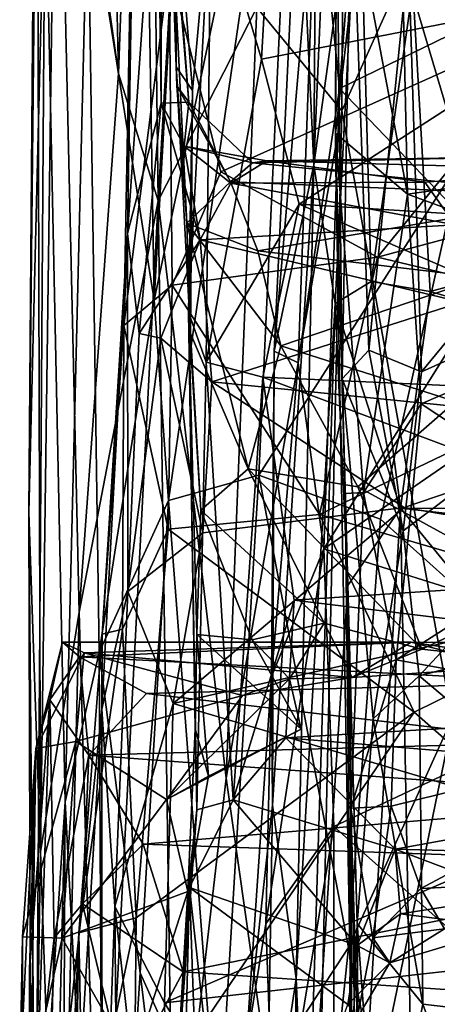
# Model space of a CAD drawing. Extents: x -0.69 to 2.98, y -15.09 to -7.13.
# Drawn here: x -0.69 to -0.4, y -12.09 to -11.4 of the extents above; entities that cross this region are included whole.
import ezdxf

# ---------------------------------------------------------------- set-up
doc = ezdxf.new("R2010")
doc.units = 0
doc.header["$MEASUREMENT"] = 0
doc.layers.add('1', color=7, linetype='CONTINUOUS')

msp = doc.modelspace()

# ---------------------------------------------------------------- linework, layer by layer
at = {"layer": '1'}
for points in [[(-0.59605, -11.597448, -1.325755), (-0.641947, -11.305035, -1.445719), (-0.607936, -10.8701, -1.364312)], [(-0.607936, -10.8701, -1.364312), (-0.565449, -11.049964, -1.272669), (-0.59605, -11.597448, -1.325755)], [(-0.633533, -10.880001, -1.958164), (-0.663537, -11.1385, -1.85598), (-0.620845, -11.440131, -1.993826)], [(-0.633533, -10.880001, -1.958164), (-0.620845, -11.440131, -1.993826), (-0.601015, -10.901595, -2.029005)], [(-0.593069, -11.528446, -2.047522), (-0.601015, -10.901595, -2.029005), (-0.620845, -11.440131, -1.993826)], [(-0.593069, -11.528446, -2.047522), (-0.55926, -10.945446, -2.093648), (-0.601015, -10.901595, -2.029005)], [(-0.55926, -10.945446, -2.093648), (-0.593069, -11.528446, -2.047522), (-0.524719, -11.394375, -2.138479)], [(-0.49576, -11.27762, -8.268794), (-0.48509, -11.503532, -8.399426), (-0.481416, -10.971399, -8.442175)], [(-0.481416, -10.971399, -8.442175), (-0.48509, -11.503532, -8.399426), (-0.464841, -11.032726, -8.664069)], [(-0.48509, -11.503532, -8.399426), (-0.453668, -11.278631, -8.708138), (-0.464841, -11.032726, -8.664069)], [(-0.59605, -11.597448, -1.325755), (-0.565449, -11.049964, -1.272669), (-0.495386, -11.119055, -1.167767)], [(-0.465672, -11.465966, -2.19888), (-0.462885, -11.04636, -2.199312), (-0.524719, -11.394375, -2.138479)], [(-0.465672, -11.465966, -2.19888), (-0.38466, -11.286344, -2.251357), (-0.462885, -11.04636, -2.199312)], [(-0.495386, -11.119055, -1.167767), (-0.586066, -11.736489, -1.296672), (-0.59605, -11.597448, -1.325755)], [(-0.523308, -11.718821, -1.199543), (-0.586066, -11.736489, -1.296672), (-0.495386, -11.119055, -1.167767)], [(-0.586016, -11.119163, -4.540404), (-0.585393, -11.298994, -4.566084), (-0.580667, -11.435446, -4.924478)], [(-0.580667, -11.435446, -4.924478), (-0.581251, -11.300993, -4.947262), (-0.586016, -11.119163, -4.540404)], [(-0.382406, -11.499096, -1.056083), (-0.523308, -11.718821, -1.199543), (-0.495386, -11.119055, -1.167767)], [(-0.495386, -11.119055, -1.167767), (-0.369616, -11.262815, -1.039726), (-0.382406, -11.499096, -1.056083)], [(-0.674993, -11.980251, -1.809015), (-0.663537, -11.1385, -1.85598), (-0.677344, -11.185976, -1.752958)], [(-0.674993, -11.980251, -1.809015), (-0.647963, -11.813925, -1.925855), (-0.663537, -11.1385, -1.85598)], [(-0.620845, -11.440131, -1.993826), (-0.663537, -11.1385, -1.85598), (-0.647963, -11.813925, -1.925855)], [(-0.610116, -11.244158, -3.614752), (-0.61456, -11.551229, -3.661717), (-0.608271, -11.16818, -3.841244)], [(-0.608271, -11.16818, -3.841244), (-0.61456, -11.551229, -3.661717), (-0.593916, -11.258741, -4.205353)], [(-0.677344, -11.185976, -1.752958), (-0.678836, -11.210087, -1.660629), (-0.682981, -11.74489, -1.701599)], [(-0.682981, -11.74489, -1.701599), (-0.674993, -11.980251, -1.809015), (-0.677344, -11.185976, -1.752958)], [(-0.075449, -11.206277, -6.694198), (0.244508, -11.428813, -6.502021), (-0.423723, -11.357115, -6.587492)], [(-0.678836, -11.210087, -1.660629), (-0.671648, -11.285496, -1.576478), (-0.682981, -11.74489, -1.701599)], [(-0.590555, -11.212091, -4.392272), (-0.593916, -11.258741, -4.205353), (-0.591043, -11.460667, -4.127426)], [(-0.571886, -11.460094, -4.370199), (-0.590555, -11.212091, -4.392272), (-0.591043, -11.460667, -4.127426)], [(-0.585393, -11.298994, -4.566084), (-0.590555, -11.212091, -4.392272), (-0.571886, -11.460094, -4.370199)], [(-0.449098, -11.219099, -8.235495), (-0.467131, -11.450603, -8.080149), (-0.483148, -11.291762, -8.210577)], [(-0.449098, -11.219099, -8.235495), (-0.215548, -11.328169, -8.148881), (-0.467131, -11.450603, -8.080149)], [(-0.610116, -11.244158, -3.614752), (-0.617045, -11.615144, -3.242465), (-0.61456, -11.551229, -3.661717)], [(-0.617045, -11.615144, -3.242465), (-0.610116, -11.244158, -3.614752), (-0.585505, -11.365679, -3.399132)], [(-0.591043, -11.460667, -4.127426), (-0.593916, -11.258741, -4.205353), (-0.61456, -11.551229, -3.661717)], [(-0.46925, -11.311948, -6.686654), (-0.470048, -11.492673, -6.820181), (-0.469388, -11.275747, -7.0293)], [(-0.469388, -11.275747, -7.0293), (-0.470048, -11.492673, -6.820181), (-0.465321, -11.651939, -6.867578)], [(-0.469388, -11.275747, -7.0293), (-0.465321, -11.651939, -6.867578), (-0.458894, -11.290031, -7.192495)], [(-0.51267, -11.632797, -8.031178), (-0.48509, -11.503532, -8.399426), (-0.49576, -11.27762, -8.268794)], [(-0.51267, -11.632797, -8.031178), (-0.49576, -11.27762, -8.268794), (-0.483148, -11.291762, -8.210577)], [(-0.48509, -11.503532, -8.399426), (-0.470122, -11.599876, -8.4739), (-0.453668, -11.278631, -8.708138)], [(-0.445127, -11.5845, -8.532269), (-0.453668, -11.278631, -8.708138), (-0.470122, -11.599876, -8.4739)], [(-0.453668, -11.278631, -8.708138), (-0.445127, -11.5845, -8.532269), (-0.416244, -11.380373, -8.692619)], [(-0.678458, -12.259903, -1.618947), (-0.682981, -11.74489, -1.701599), (-0.671648, -11.285496, -1.576478)], [(-0.671648, -11.285496, -1.576478), (-0.657797, -11.945747, -1.481635), (-0.678458, -12.259903, -1.618947)], [(-0.657797, -11.945747, -1.481635), (-0.671648, -11.285496, -1.576478), (-0.641947, -11.305035, -1.445719)], [(-0.513289, -11.286444, -5.023995), (-0.556481, -11.312718, -5.038219), (-0.521334, -11.430238, -5.187139)], [(-0.260425, -11.379307, -5.146779), (-0.513289, -11.286444, -5.023995), (-0.521334, -11.430238, -5.187139)], [(-0.465672, -11.465966, -2.19888), (-0.388594, -11.889452, -2.246251), (-0.38466, -11.286344, -2.251357)], [(-0.496002, -11.640894, -7.96689), (-0.51267, -11.632797, -8.031178), (-0.483148, -11.291762, -8.210577)], [(-0.496002, -11.640894, -7.96689), (-0.483148, -11.291762, -8.210577), (-0.467131, -11.450603, -8.080149)], [(-0.446836, -11.632153, -6.933364), (-0.458894, -11.290031, -7.192495), (-0.465321, -11.651939, -6.867578)], [(-0.458894, -11.290031, -7.192495), (-0.446836, -11.632153, -6.933364), (-0.419283, -11.358772, -7.176569)], [(-0.585393, -11.298994, -4.566084), (-0.573305, -11.543955, -4.642182), (-0.580667, -11.435446, -4.924478)], [(-0.580295, -11.448742, -4.470529), (-0.573305, -11.543955, -4.642182), (-0.585393, -11.298994, -4.566084)], [(-0.585393, -11.298994, -4.566084), (-0.571886, -11.460094, -4.370199), (-0.580295, -11.448742, -4.470529)], [(-0.569346, -11.45191, -5.138676), (-0.581251, -11.300993, -4.947262), (-0.580667, -11.435446, -4.924478)], [(-0.556481, -11.312718, -5.038219), (-0.581251, -11.300993, -4.947262), (-0.569346, -11.45191, -5.138676)], [(-0.641947, -11.305035, -1.445719), (-0.634273, -11.841959, -1.404241), (-0.657797, -11.945747, -1.481635)], [(-0.59605, -11.597448, -1.325755), (-0.634273, -11.841959, -1.404241), (-0.641947, -11.305035, -1.445719)], [(-0.559802, -11.640577, -5.336009), (-0.556481, -11.312718, -5.038219), (-0.572071, -11.605826, -5.274744)], [(-0.556481, -11.312718, -5.038219), (-0.569346, -11.45191, -5.138676), (-0.572071, -11.605826, -5.274744)], [(-0.521334, -11.430238, -5.187139), (-0.556481, -11.312718, -5.038219), (-0.559802, -11.640577, -5.336009)], [(-0.46925, -11.311948, -6.686654), (-0.469998, -11.481534, -6.543906), (-0.470048, -11.492673, -6.820181)], [(-0.453899, -11.343224, -6.616905), (-0.469998, -11.481534, -6.543906), (-0.46925, -11.311948, -6.686654)], [(-0.467131, -11.450603, -8.080149), (-0.215548, -11.328169, -8.148881), (-0.352479, -11.570152, -7.995694)], [(-0.469998, -11.481534, -6.543906), (-0.453899, -11.343224, -6.616905), (-0.420025, -11.523882, -6.443677)], [(-0.453899, -11.343224, -6.616905), (-0.423723, -11.357115, -6.587492), (-0.420025, -11.523882, -6.443677)], [(0.244508, -11.428813, -6.502021), (-0.420025, -11.523882, -6.443677), (-0.423723, -11.357115, -6.587492)], [(-0.419283, -11.358772, -7.176569), (-0.446836, -11.632153, -6.933364), (-0.410135, -11.647225, -6.943295)], [(-0.208389, -11.402687, -7.141644), (-0.419283, -11.358772, -7.176569), (-0.410135, -11.647225, -6.943295)], [(-0.617045, -11.615144, -3.242465), (-0.585505, -11.365679, -3.399132), (-0.583528, -11.587116, -3.211375)], [(-0.301768, -11.397005, -3.335175), (-0.54957, -11.508446, -3.255876), (-0.585505, -11.365679, -3.399132)], [(-0.583528, -11.587116, -3.211375), (-0.585505, -11.365679, -3.399132), (-0.54957, -11.508446, -3.255876)], [(-0.521334, -11.430238, -5.187139), (-0.495146, -11.530882, -5.280611), (-0.260425, -11.379307, -5.146779)], [(-0.495146, -11.530882, -5.280611), (-0.098696, -11.555704, -5.295445), (-0.260425, -11.379307, -5.146779)], [(-0.416244, -11.380373, -8.692619), (-0.445127, -11.5845, -8.532269), (-0.404083, -11.591434, -8.547432)], [(0.014179, -11.478625, -8.631329), (-0.109373, -11.383307, -8.692771), (-0.416244, -11.380373, -8.692619)], [(0.014179, -11.478625, -8.631329), (-0.416244, -11.380373, -8.692619), (-0.404083, -11.591434, -8.547432)], [(-0.524719, -11.394375, -2.138479), (-0.593069, -11.528446, -2.047522), (-0.545963, -11.929302, -2.113943)], [(-0.54957, -11.508446, -3.255876), (-0.301768, -11.397005, -3.335175), (-0.440808, -11.567609, -3.205609)], [(-0.545963, -11.929302, -2.113943), (-0.465672, -11.465966, -2.19888), (-0.524719, -11.394375, -2.138479)], [(-0.440808, -11.567609, -3.205609), (-0.301768, -11.397005, -3.335175), (-0.241654, -11.514231, -3.241042)], [(-0.075857, -11.497002, -7.068797), (-0.208389, -11.402687, -7.141644), (-0.410135, -11.647225, -6.943295)], [(-0.495146, -11.530882, -5.280611), (-0.521334, -11.430238, -5.187139), (-0.559802, -11.640577, -5.336009)], [(-0.232056, -11.592691, -6.371389), (-0.420025, -11.523882, -6.443677), (0.244508, -11.428813, -6.502021)], [(-0.569346, -11.45191, -5.138676), (-0.580667, -11.435446, -4.924478), (-0.570632, -11.620578, -4.766896)], [(-0.570632, -11.620578, -4.766896), (-0.580667, -11.435446, -4.924478), (-0.573305, -11.543955, -4.642182)], [(-0.620845, -11.440131, -1.993826), (-0.647963, -11.813925, -1.925855), (-0.593069, -11.528446, -2.047522)], [(-0.580295, -11.448742, -4.470529), (-0.571886, -11.460094, -4.370199), (-0.542864, -11.515409, -4.471901)], [(-0.573305, -11.543955, -4.642182), (-0.580295, -11.448742, -4.470529), (-0.542864, -11.515409, -4.471901)], [(-0.569346, -11.45191, -5.138676), (-0.570632, -11.620578, -4.766896), (-0.572071, -11.605826, -5.274744)], [(-0.478023, -11.770054, -7.858914), (-0.496002, -11.640894, -7.96689), (-0.467131, -11.450603, -8.080149)], [(-0.478023, -11.770054, -7.858914), (-0.467131, -11.450603, -8.080149), (-0.352479, -11.570152, -7.995694)], [(-0.571886, -11.460094, -4.370199), (-0.591043, -11.460667, -4.127426), (-0.575163, -11.490597, -4.142056)], [(-0.571886, -11.460094, -4.370199), (-0.575163, -11.490597, -4.142056), (-0.52762, -11.502144, -4.384855)], [(-0.542864, -11.515409, -4.471901), (-0.571886, -11.460094, -4.370199), (-0.52762, -11.502144, -4.384855)], [(-0.606396, -11.620636, -3.761132), (-0.591043, -11.460667, -4.127426), (-0.61456, -11.551229, -3.661717)], [(-0.563938, -11.555459, -3.983357), (-0.591043, -11.460667, -4.127426), (-0.606396, -11.620636, -3.761132)], [(-0.575163, -11.490597, -4.142056), (-0.591043, -11.460667, -4.127426), (-0.563938, -11.555459, -3.983357)], [(-0.485351, -12.356859, -2.176884), (-0.465672, -11.465966, -2.19888), (-0.545963, -11.929302, -2.113943)], [(-0.485351, -12.356859, -2.176884), (-0.388594, -11.889452, -2.246251), (-0.465672, -11.465966, -2.19888)], [(-0.227546, -11.848777, -7.793281), (-0.478023, -11.770054, -7.858914), (-0.039483, -11.468335, -8.048779)], [(-0.039483, -11.468335, -8.048779), (-0.478023, -11.770054, -7.858914), (-0.352479, -11.570152, -7.995694)], [(-0.404083, -11.591434, -8.547432), (0.118984, -11.743351, -8.438212), (0.014179, -11.478625, -8.631329)], [(-0.470048, -11.492673, -6.820181), (-0.469998, -11.481534, -6.543906), (-0.463345, -11.731679, -6.351577)], [(-0.469998, -11.481534, -6.543906), (-0.450492, -11.73103, -6.278069), (-0.463345, -11.731679, -6.351577)], [(-0.420025, -11.523882, -6.443677), (-0.450492, -11.73103, -6.278069), (-0.469998, -11.481534, -6.543906)], [(-0.542649, -11.516159, -4.086811), (-0.575163, -11.490597, -4.142056), (-0.563938, -11.555459, -3.983357)], [(-0.575163, -11.490597, -4.142056), (-0.51765, -11.500682, -4.269539), (-0.52762, -11.502144, -4.384855)], [(-0.542649, -11.516159, -4.086811), (-0.51765, -11.500682, -4.269539), (-0.575163, -11.490597, -4.142056)], [(-0.458671, -12.126368, -6.189601), (-0.470048, -11.492673, -6.820181), (-0.463345, -11.731679, -6.351577)], [(-0.458671, -12.126368, -6.189601), (-0.454926, -12.03014, -6.502554), (-0.470048, -11.492673, -6.820181)], [(-0.454926, -12.03014, -6.502554), (-0.465321, -11.651939, -6.867578), (-0.470048, -11.492673, -6.820181)], [(-0.407991, -11.51556, -4.132074), (-0.51765, -11.500682, -4.269539), (-0.542649, -11.516159, -4.086811)], [(-0.353566, -11.498192, -4.321126), (-0.297733, -11.525307, -4.485134), (-0.52762, -11.502144, -4.384855)], [(-0.353566, -11.498192, -4.321126), (-0.52762, -11.502144, -4.384855), (-0.51765, -11.500682, -4.269539)], [(-0.382406, -11.499096, -1.056083), (-0.438693, -11.749529, -1.098908), (-0.523308, -11.718821, -1.199543)], [(-0.353566, -11.498192, -4.321126), (-0.51765, -11.500682, -4.269539), (-0.291253, -11.506976, -4.164485)], [(-0.407991, -11.51556, -4.132074), (-0.291253, -11.506976, -4.164485), (-0.51765, -11.500682, -4.269539)], [(-0.438693, -11.749529, -1.098908), (-0.382406, -11.499096, -1.056083), (-0.358687, -11.821098, -1.0365)], [(-0.411882, -11.858192, -6.754014), (-0.075857, -11.497002, -7.068797), (-0.423038, -11.757547, -6.844769)], [(-0.423038, -11.757547, -6.844769), (-0.075857, -11.497002, -7.068797), (-0.410135, -11.647225, -6.943295)], [(-0.075857, -11.497002, -7.068797), (-0.411882, -11.858192, -6.754014), (-0.072804, -11.770714, -6.837733)], [(-0.542864, -11.515409, -4.471901), (-0.52762, -11.502144, -4.384855), (-0.297733, -11.525307, -4.485134)], [(-0.513722, -11.947957, -7.958127), (-0.48509, -11.503532, -8.399426), (-0.51267, -11.632797, -8.031178)], [(-0.497218, -12.068365, -8.108012), (-0.48509, -11.503532, -8.399426), (-0.513722, -11.947957, -7.958127)], [(-0.497218, -12.068365, -8.108012), (-0.470122, -11.599876, -8.4739), (-0.48509, -11.503532, -8.399426)], [(-0.407991, -11.51556, -4.132074), (-0.386805, -11.545183, -3.998953), (-0.291253, -11.506976, -4.164485)], [(-0.583528, -11.587116, -3.211375), (-0.54957, -11.508446, -3.255876), (-0.440808, -11.567609, -3.205609)], [(-0.218887, -11.62047, -3.166315), (-0.440808, -11.567609, -3.205609), (-0.241654, -11.514231, -3.241042)], [(-0.573305, -11.543955, -4.642182), (-0.542864, -11.515409, -4.471901), (-0.524025, -11.563122, -4.590417)], [(-0.542649, -11.516159, -4.086811), (-0.563938, -11.555459, -3.983357), (-0.386805, -11.545183, -3.998953)], [(-0.524025, -11.563122, -4.590417), (-0.542864, -11.515409, -4.471901), (-0.297733, -11.525307, -4.485134)], [(-0.542649, -11.516159, -4.086811), (-0.386805, -11.545183, -3.998953), (-0.407991, -11.51556, -4.132074)], [(-0.593069, -11.528446, -2.047522), (-0.647963, -11.813925, -1.925855), (-0.633979, -12.309544, -1.963727)], [(-0.633979, -12.309544, -1.963727), (-0.582465, -12.24629, -2.065479), (-0.593069, -11.528446, -2.047522)], [(-0.582465, -12.24629, -2.065479), (-0.545963, -11.929302, -2.113943), (-0.593069, -11.528446, -2.047522)], [(-0.368066, -11.581697, -4.596005), (-0.524025, -11.563122, -4.590417), (-0.297733, -11.525307, -4.485134)], [(-0.450492, -11.73103, -6.278069), (-0.420025, -11.523882, -6.443677), (-0.410377, -11.669316, -6.30921)], [(-0.420025, -11.523882, -6.443677), (-0.232056, -11.592691, -6.371389), (-0.410377, -11.669316, -6.30921)], [(-0.520532, -11.650801, -5.365651), (-0.495146, -11.530882, -5.280611), (-0.559802, -11.640577, -5.336009)], [(-0.182952, -11.666178, -5.376547), (-0.495146, -11.530882, -5.280611), (-0.520532, -11.650801, -5.365651)], [(-0.495146, -11.530882, -5.280611), (-0.182952, -11.666178, -5.376547), (-0.098696, -11.555704, -5.295445)], [(-0.573305, -11.543955, -4.642182), (-0.50787, -11.629055, -4.675914), (-0.530541, -11.714626, -4.77444)], [(-0.570632, -11.620578, -4.766896), (-0.573305, -11.543955, -4.642182), (-0.530541, -11.714626, -4.77444)], [(-0.573305, -11.543955, -4.642182), (-0.524025, -11.563122, -4.590417), (-0.50787, -11.629055, -4.675914)], [(-0.386805, -11.545183, -3.998953), (-0.563938, -11.555459, -3.983357), (-0.382495, -11.598847, -3.898623)], [(-0.61456, -11.551229, -3.661717), (-0.632366, -11.88128, -3.376983), (-0.614224, -11.799618, -3.619324)], [(-0.61456, -11.551229, -3.661717), (-0.632204, -11.829172, -3.160423), (-0.632366, -11.88128, -3.376983)], [(-0.617045, -11.615144, -3.242465), (-0.632204, -11.829172, -3.160423), (-0.61456, -11.551229, -3.661717)], [(-0.61456, -11.551229, -3.661717), (-0.614224, -11.799618, -3.619324), (-0.606396, -11.620636, -3.761132)], [(-0.563938, -11.555459, -3.983357), (-0.606396, -11.620636, -3.761132), (-0.591332, -11.623919, -3.816962)], [(-0.55578, -11.654116, -3.800782), (-0.563938, -11.555459, -3.983357), (-0.591332, -11.623919, -3.816962)], [(-0.382495, -11.598847, -3.898623), (-0.563938, -11.555459, -3.983357), (-0.55578, -11.654116, -3.800782)], [(-0.583528, -11.587116, -3.211375), (-0.440808, -11.567609, -3.205609), (-0.480991, -11.746117, -3.103603)], [(-0.368066, -11.581697, -4.596005), (-0.50787, -11.629055, -4.675914), (-0.524025, -11.563122, -4.590417)], [(-0.480991, -11.746117, -3.103603), (-0.440808, -11.567609, -3.205609), (-0.218887, -11.62047, -3.166315)], [(-0.50787, -11.629055, -4.675914), (-0.368066, -11.581697, -4.596005), (-0.386672, -11.667862, -4.681069)], [(-0.583528, -11.587116, -3.211375), (-0.586174, -11.756501, -3.120265), (-0.617045, -11.615144, -3.242465)], [(-0.480991, -11.746117, -3.103603), (-0.586174, -11.756501, -3.120265), (-0.583528, -11.587116, -3.211375)], [(-0.470122, -11.599876, -8.4739), (-0.424803, -11.741711, -8.43811), (-0.445127, -11.5845, -8.532269)], [(-0.424803, -11.741711, -8.43811), (-0.404083, -11.591434, -8.547432), (-0.445127, -11.5845, -8.532269)], [(-0.424803, -11.741711, -8.43811), (0.118984, -11.743351, -8.438212), (-0.404083, -11.591434, -8.547432)], [(-0.232056, -11.592691, -6.371389), (-0.281796, -11.754089, -6.212664), (-0.410377, -11.669316, -6.30921)], [(-0.59605, -11.597448, -1.325755), (-0.586066, -11.736489, -1.296672), (-0.634273, -11.841959, -1.404241)], [(-0.254876, -11.684511, -3.779065), (-0.382495, -11.598847, -3.898623), (-0.55578, -11.654116, -3.800782)], [(-0.470122, -11.599876, -8.4739), (-0.497218, -12.068365, -8.108012), (-0.490141, -12.236657, -8.051777)], [(-0.490141, -12.236657, -8.051777), (-0.461371, -11.795446, -8.371893), (-0.470122, -11.599876, -8.4739)], [(-0.424803, -11.741711, -8.43811), (-0.470122, -11.599876, -8.4739), (-0.461371, -11.795446, -8.371893)], [(-0.572071, -11.605826, -5.274744), (-0.566282, -11.951077, -5.458208), (-0.559802, -11.640577, -5.336009)], [(-0.572071, -11.605826, -5.274744), (-0.563445, -11.743093, -4.854856), (-0.566401, -11.829594, -4.951275)], [(-0.567413, -11.895011, -5.017442), (-0.572071, -11.605826, -5.274744), (-0.566401, -11.829594, -4.951275)], [(-0.572071, -11.605826, -5.274744), (-0.567413, -11.895011, -5.017442), (-0.566282, -11.951077, -5.458208)], [(-0.572071, -11.605826, -5.274744), (-0.570632, -11.620578, -4.766896), (-0.563445, -11.743093, -4.854856)], [(-0.617986, -11.825771, -3.115439), (-0.632204, -11.829172, -3.160423), (-0.617045, -11.615144, -3.242465)], [(-0.617045, -11.615144, -3.242465), (-0.586174, -11.756501, -3.120265), (-0.617986, -11.825771, -3.115439)], [(-0.591332, -11.623919, -3.816962), (-0.606396, -11.620636, -3.761132), (-0.614224, -11.799618, -3.619324)], [(-0.591332, -11.623919, -3.816962), (-0.614224, -11.799618, -3.619324), (-0.562237, -11.758875, -3.692044)], [(-0.591332, -11.623919, -3.816962), (-0.562237, -11.758875, -3.692044), (-0.55578, -11.654116, -3.800782)], [(-0.530541, -11.714626, -4.77444), (-0.563445, -11.743093, -4.854856), (-0.570632, -11.620578, -4.766896)], [(-0.218887, -11.62047, -3.166315), (-0.264725, -11.809338, -3.070151), (-0.480991, -11.746117, -3.103603)], [(-0.530541, -11.714626, -4.77444), (-0.50787, -11.629055, -4.675914), (-0.454455, -11.727057, -4.731412)], [(-0.386672, -11.667862, -4.681069), (-0.454455, -11.727057, -4.731412), (-0.50787, -11.629055, -4.675914)], [(-0.51267, -11.632797, -8.031178), (-0.496002, -11.640894, -7.96689), (-0.514538, -11.858688, -7.848729)], [(-0.514538, -11.858688, -7.848729), (-0.513722, -11.947957, -7.958127), (-0.51267, -11.632797, -8.031178)], [(-0.465321, -11.651939, -6.867578), (-0.423038, -11.757547, -6.844769), (-0.446836, -11.632153, -6.933364)], [(-0.410135, -11.647225, -6.943295), (-0.446836, -11.632153, -6.933364), (-0.423038, -11.757547, -6.844769)], [(-0.559802, -11.640577, -5.336009), (-0.566282, -11.951077, -5.458208), (-0.541128, -11.944307, -5.496587)], [(-0.541128, -11.944307, -5.496587), (-0.520532, -11.650801, -5.365651), (-0.559802, -11.640577, -5.336009)], [(-0.478023, -11.770054, -7.858914), (-0.514538, -11.858688, -7.848729), (-0.496002, -11.640894, -7.96689)], [(-0.498787, -11.805668, -5.446829), (-0.520532, -11.650801, -5.365651), (-0.541128, -11.944307, -5.496587)], [(-0.182952, -11.666178, -5.376547), (-0.520532, -11.650801, -5.365651), (-0.165843, -11.783794, -5.43799)], [(-0.498787, -11.805668, -5.446829), (-0.165843, -11.783794, -5.43799), (-0.520532, -11.650801, -5.365651)], [(-0.562237, -11.758875, -3.692044), (-0.422339, -11.74128, -3.704973), (-0.55578, -11.654116, -3.800782)], [(-0.422339, -11.74128, -3.704973), (-0.254876, -11.684511, -3.779065), (-0.55578, -11.654116, -3.800782)], [(-0.454926, -12.03014, -6.502554), (-0.44369, -11.888065, -6.697804), (-0.465321, -11.651939, -6.867578)], [(-0.44369, -11.888065, -6.697804), (-0.423038, -11.757547, -6.844769), (-0.465321, -11.651939, -6.867578)], [(-0.386672, -11.667862, -4.681069), (-0.323217, -11.798998, -4.732048), (-0.454455, -11.727057, -4.731412)], [(-0.410377, -11.669316, -6.30921), (-0.427807, -11.847082, -6.117237), (-0.450492, -11.73103, -6.278069)], [(-0.427807, -11.847082, -6.117237), (-0.410377, -11.669316, -6.30921), (-0.281796, -11.754089, -6.212664)], [(-0.254876, -11.684511, -3.779065), (-0.422339, -11.74128, -3.704973), (-0.16783, -11.784809, -3.666975)], [(-0.551432, -12.185093, -1.243586), (-0.586066, -11.736489, -1.296672), (-0.523308, -11.718821, -1.199543)], [(-0.477776, -11.821649, -4.790823), (-0.563445, -11.743093, -4.854856), (-0.530541, -11.714626, -4.77444)], [(-0.461033, -12.046709, -1.126543), (-0.551432, -12.185093, -1.243586), (-0.523308, -11.718821, -1.199543)], [(-0.410051, -11.839746, -4.756609), (-0.477776, -11.821649, -4.790823), (-0.530541, -11.714626, -4.77444)], [(-0.454455, -11.727057, -4.731412), (-0.410051, -11.839746, -4.756609), (-0.530541, -11.714626, -4.77444)], [(-0.438693, -11.749529, -1.098908), (-0.461033, -12.046709, -1.126543), (-0.523308, -11.718821, -1.199543)], [(-0.450492, -11.73103, -6.278069), (-0.459201, -11.950102, -6.052594), (-0.463345, -11.731679, -6.351577)], [(-0.463345, -11.731679, -6.351577), (-0.459201, -11.950102, -6.052594), (-0.458671, -12.126368, -6.189601)], [(-0.427807, -11.847082, -6.117237), (-0.459201, -11.950102, -6.052594), (-0.450492, -11.73103, -6.278069)], [(-0.454455, -11.727057, -4.731412), (-0.323217, -11.798998, -4.732048), (-0.410051, -11.839746, -4.756609)], [(-0.634273, -11.841959, -1.404241), (-0.586066, -11.736489, -1.296672), (-0.605743, -12.064382, -1.338988)], [(-0.586066, -11.736489, -1.296672), (-0.551432, -12.185093, -1.243586), (-0.605743, -12.064382, -1.338988)], [(-0.681102, -12.36471, -1.722503), (-0.674993, -11.980251, -1.809015), (-0.682981, -11.74489, -1.701599)], [(-0.678458, -12.259903, -1.618947), (-0.681102, -12.36471, -1.722503), (-0.682981, -11.74489, -1.701599)], [(-0.415207, -11.883301, -3.043582), (-0.586174, -11.756501, -3.120265), (-0.480991, -11.746117, -3.103603)], [(-0.582719, -11.87742, -3.608961), (-0.422339, -11.74128, -3.704973), (-0.562237, -11.758875, -3.692044)], [(-0.582719, -11.87742, -3.608961), (-0.16783, -11.784809, -3.666975), (-0.422339, -11.74128, -3.704973)], [(-0.527951, -11.833136, -4.844697), (-0.566401, -11.829594, -4.951275), (-0.563445, -11.743093, -4.854856)], [(-0.477776, -11.821649, -4.790823), (-0.527951, -11.833136, -4.844697), (-0.563445, -11.743093, -4.854856)], [(-0.264725, -11.809338, -3.070151), (-0.415207, -11.883301, -3.043582), (-0.480991, -11.746117, -3.103603)], [(-0.461371, -11.795446, -8.371893), (-0.45458, -12.232721, -8.094271), (-0.424803, -11.741711, -8.43811)], [(-0.424803, -11.741711, -8.43811), (-0.45458, -12.232721, -8.094271), (-0.418142, -12.097995, -8.195313)], [(-0.424803, -11.741711, -8.43811), (-0.119508, -12.114918, -8.175348), (0.342679, -11.828377, -8.372324)], [(0.118984, -11.743351, -8.438212), (-0.424803, -11.741711, -8.43811), (0.342679, -11.828377, -8.372324)], [(-0.119508, -12.114918, -8.175348), (-0.424803, -11.741711, -8.43811), (-0.418142, -12.097995, -8.195313)], [(-0.461033, -12.046709, -1.126543), (-0.438693, -11.749529, -1.098908), (-0.358687, -11.821098, -1.0365)], [(-0.192737, -11.889771, -6.040046), (-0.427807, -11.847082, -6.117237), (-0.281796, -11.754089, -6.212664)], [(-0.60857, -12.026106, -3.020646), (-0.617986, -11.825771, -3.115439), (-0.586174, -11.756501, -3.120265)], [(-0.562237, -11.758875, -3.692044), (-0.614224, -11.799618, -3.619324), (-0.582719, -11.87742, -3.608961)], [(-0.586174, -11.756501, -3.120265), (-0.415207, -11.883301, -3.043582), (-0.60857, -12.026106, -3.020646)], [(-0.423038, -11.757547, -6.844769), (-0.44369, -11.888065, -6.697804), (-0.411882, -11.858192, -6.754014)], [(-0.514538, -11.858688, -7.848729), (-0.478023, -11.770054, -7.858914), (-0.518344, -12.030326, -7.702425)], [(-0.478023, -11.770054, -7.858914), (-0.471153, -11.962675, -7.721627), (-0.518344, -12.030326, -7.702425)], [(-0.471153, -11.962675, -7.721627), (-0.478023, -11.770054, -7.858914), (-0.227546, -11.848777, -7.793281)], [(-0.411882, -11.858192, -6.754014), (-0.097912, -12.122154, -6.479187), (-0.072804, -11.770714, -6.837733)], [(-0.300005, -11.96081, -3.572614), (-0.16783, -11.784809, -3.666975), (-0.582719, -11.87742, -3.608961)], [(-0.165843, -11.783794, -5.43799), (-0.498787, -11.805668, -5.446829), (0.029495, -11.869726, -5.47261)], [(-0.632366, -11.88128, -3.376983), (-0.623263, -12.018189, -3.508098), (-0.614224, -11.799618, -3.619324)], [(-0.623263, -12.018189, -3.508098), (-0.582719, -11.87742, -3.608961), (-0.614224, -11.799618, -3.619324)], [(-0.490141, -12.236657, -8.051777), (-0.45458, -12.232721, -8.094271), (-0.461371, -11.795446, -8.371893)], [(-0.323217, -11.798998, -4.732048), (-0.316978, -11.849813, -4.725799), (-0.410051, -11.839746, -4.756609)], [(-0.498787, -11.805668, -5.446829), (-0.541128, -11.944307, -5.496587), (-0.504436, -11.901313, -5.48564)], [(-0.504436, -11.901313, -5.48564), (0.029495, -11.869726, -5.47261), (-0.498787, -11.805668, -5.446829)], [(-0.647963, -11.813925, -1.925855), (-0.674993, -11.980251, -1.809015), (-0.661655, -12.366873, -1.874674)], [(-0.661655, -12.366873, -1.874674), (-0.633979, -12.309544, -1.963727), (-0.647963, -11.813925, -1.925855)], [(-0.217914, -12.056169, -2.987093), (-0.415207, -11.883301, -3.043582), (-0.264725, -11.809338, -3.070151)], [(-0.527951, -11.833136, -4.844697), (-0.477776, -11.821649, -4.790823), (-0.501909, -11.860368, -4.830752)], [(-0.501909, -11.860368, -4.830752), (-0.477776, -11.821649, -4.790823), (-0.458436, -11.859313, -4.752215)], [(-0.458436, -11.859313, -4.752215), (-0.477776, -11.821649, -4.790823), (-0.410051, -11.839746, -4.756609)], [(-0.409303, -12.299165, -1.074549), (-0.461033, -12.046709, -1.126543), (-0.358687, -11.821098, -1.0365)], [(-0.358687, -11.821098, -1.0365), (-0.332328, -12.508153, -1.023368), (-0.409303, -12.299165, -1.074549)], [(-0.632204, -11.829172, -3.160423), (-0.617986, -11.825771, -3.115439), (-0.648233, -12.036491, -3.066138)], [(-0.60857, -12.026106, -3.020646), (-0.648233, -12.036491, -3.066138), (-0.617986, -11.825771, -3.115439)], [(-0.648233, -12.036491, -3.066138), (-0.632366, -11.88128, -3.376983), (-0.632204, -11.829172, -3.160423)], [(-0.659744, -11.834876, -4.540328), (-0.668482, -11.874935, -4.416707), (-0.678236, -11.90866, -4.70873)], [(-0.659744, -11.834876, -4.540328), (-0.678236, -11.90866, -4.70873), (-0.644616, -11.842257, -4.653028)], [(-0.647892, -11.845086, -4.415386), (-0.668482, -11.874935, -4.416707), (-0.659744, -11.834876, -4.540328)], [(-0.417454, -11.834932, -4.515462), (-0.659744, -11.834876, -4.540328), (-0.644616, -11.842257, -4.653028)], [(-0.659744, -11.834876, -4.540328), (-0.417454, -11.834932, -4.515462), (-0.647892, -11.845086, -4.415386)], [(-0.310562, -11.86279, -4.338017), (-0.647892, -11.845086, -4.415386), (-0.417454, -11.834932, -4.515462)], [(-0.458436, -11.859313, -4.752215), (-0.417454, -11.834932, -4.515462), (-0.644616, -11.842257, -4.653028)], [(-0.566401, -11.829594, -4.951275), (-0.558269, -11.927767, -4.94843), (-0.567413, -11.895011, -5.017442)], [(-0.527951, -11.833136, -4.844697), (-0.493716, -11.895261, -4.868395), (-0.566401, -11.829594, -4.951275)], [(-0.493716, -11.895261, -4.868395), (-0.558269, -11.927767, -4.94843), (-0.566401, -11.829594, -4.951275)], [(-0.493716, -11.895261, -4.868395), (-0.527951, -11.833136, -4.844697), (-0.501909, -11.860368, -4.830752)], [(-0.417454, -11.834932, -4.515462), (-0.458436, -11.859313, -4.752215), (-0.316978, -11.849813, -4.725799)], [(-0.417454, -11.834932, -4.515462), (-0.316978, -11.849813, -4.725799), (-0.249111, -11.835133, -4.514497)], [(-0.249111, -11.835133, -4.514497), (-0.310562, -11.86279, -4.338017), (-0.417454, -11.834932, -4.515462)], [(-0.644616, -11.842257, -4.653028), (-0.678236, -11.90866, -4.70873), (-0.650362, -11.903864, -4.809442)], [(-0.63104, -12.457296, -1.40066), (-0.657797, -11.945747, -1.481635), (-0.634273, -11.841959, -1.404241)], [(-0.644616, -11.842257, -4.653028), (-0.650362, -11.903864, -4.809442), (-0.534683, -11.871799, -4.785286)], [(-0.534683, -11.871799, -4.785286), (-0.458436, -11.859313, -4.752215), (-0.644616, -11.842257, -4.653028)], [(-0.63104, -12.457296, -1.40066), (-0.634273, -11.841959, -1.404241), (-0.605743, -12.064382, -1.338988)], [(-0.410051, -11.839746, -4.756609), (-0.316978, -11.849813, -4.725799), (-0.458436, -11.859313, -4.752215)], [(-0.668482, -11.874935, -4.416707), (-0.647892, -11.845086, -4.415386), (-0.641394, -11.913287, -4.222701)], [(-0.601174, -11.870426, -4.317113), (-0.647892, -11.845086, -4.415386), (-0.310562, -11.86279, -4.338017)], [(-0.641394, -11.913287, -4.222701), (-0.647892, -11.845086, -4.415386), (-0.601174, -11.870426, -4.317113)], [(-0.217319, -12.187979, -7.537223), (-0.471153, -11.962675, -7.721627), (-0.227546, -11.848777, -7.793281)], [(-0.459201, -11.950102, -6.052594), (-0.427807, -11.847082, -6.117237), (-0.431353, -11.948711, -5.980991)], [(-0.192737, -11.889771, -6.040046), (-0.431353, -11.948711, -5.980991), (-0.427807, -11.847082, -6.117237)], [(-0.601174, -11.870426, -4.317113), (-0.310562, -11.86279, -4.338017), (-0.314182, -11.904212, -4.223387)], [(-0.534683, -11.871799, -4.785286), (-0.58743, -11.944017, -4.910279), (-0.501909, -11.860368, -4.830752)], [(-0.501909, -11.860368, -4.830752), (-0.58743, -11.944017, -4.910279), (-0.493716, -11.895261, -4.868395)], [(-0.458436, -11.859313, -4.752215), (-0.534683, -11.871799, -4.785286), (-0.501909, -11.860368, -4.830752)], [(-0.532011, -12.115402, -7.68307), (-0.513722, -11.947957, -7.958127), (-0.514538, -11.858688, -7.848729)], [(-0.514538, -11.858688, -7.848729), (-0.518344, -12.030326, -7.702425), (-0.532011, -12.115402, -7.68307)], [(-0.44369, -11.888065, -6.697804), (-0.409227, -12.086101, -6.517896), (-0.411882, -11.858192, -6.754014)], [(-0.097912, -12.122154, -6.479187), (-0.411882, -11.858192, -6.754014), (-0.409227, -12.086101, -6.517896)], [(-0.641394, -11.913287, -4.222701), (-0.601174, -11.870426, -4.317113), (-0.314182, -11.904212, -4.223387)], [(-0.160501, -11.929867, -5.511954), (0.029495, -11.869726, -5.47261), (-0.504436, -11.901313, -5.48564)], [(-0.668482, -11.874935, -4.416707), (-0.682513, -12.062597, -4.418332), (-0.678236, -11.90866, -4.70873)], [(-0.677217, -12.143528, -4.115386), (-0.682513, -12.062597, -4.418332), (-0.668482, -11.874935, -4.416707)], [(-0.665333, -12.040046, -4.101315), (-0.677217, -12.143528, -4.115386), (-0.668482, -11.874935, -4.416707)], [(-0.641394, -11.913287, -4.222701), (-0.665333, -12.040046, -4.101315), (-0.668482, -11.874935, -4.416707)], [(-0.650362, -11.903864, -4.809442), (-0.58743, -11.944017, -4.910279), (-0.534683, -11.871799, -4.785286)], [(-0.632147, -12.264874, -3.449475), (-0.632366, -11.88128, -3.376983), (-0.65099, -12.194908, -3.210156)], [(-0.632366, -11.88128, -3.376983), (-0.648233, -12.036491, -3.066138), (-0.65099, -12.194908, -3.210156)], [(-0.632147, -12.264874, -3.449475), (-0.623263, -12.018189, -3.508098), (-0.632366, -11.88128, -3.376983)], [(-0.588777, -12.085238, -3.525751), (-0.582719, -11.87742, -3.608961), (-0.623263, -12.018189, -3.508098)], [(-0.415207, -11.883301, -3.043582), (-0.217914, -12.056169, -2.987093), (-0.609878, -12.170458, -2.993697)], [(-0.609878, -12.170458, -2.993697), (-0.60857, -12.026106, -3.020646), (-0.415207, -11.883301, -3.043582)], [(-0.588777, -12.085238, -3.525751), (-0.300005, -11.96081, -3.572614), (-0.582719, -11.87742, -3.608961)], [(-0.389448, -12.378925, -2.24239), (-0.388594, -11.889452, -2.246251), (-0.485351, -12.356859, -2.176884)], [(-0.454926, -12.03014, -6.502554), (-0.409227, -12.086101, -6.517896), (-0.44369, -11.888065, -6.697804)], [(-0.431353, -11.948711, -5.980991), (-0.192737, -11.889771, -6.040046), (-0.41064, -12.005805, -5.879569)], [(-0.41064, -12.005805, -5.879569), (-0.192737, -11.889771, -6.040046), (-0.155963, -11.993234, -5.889424)], [(-0.558269, -11.927767, -4.94843), (-0.493716, -11.895261, -4.868395), (-0.58743, -11.944017, -4.910279)], [(-0.566282, -11.951077, -5.458208), (-0.567413, -11.895011, -5.017442), (-0.57256, -12.007772, -5.032377)], [(-0.567413, -11.895011, -5.017442), (-0.558269, -11.927767, -4.94843), (-0.57256, -12.007772, -5.032377)], [(-0.650362, -11.903864, -4.809442), (-0.687429, -12.039422, -4.915385), (-0.659956, -12.040327, -4.992626)], [(-0.678236, -11.90866, -4.70873), (-0.687429, -12.039422, -4.915385), (-0.650362, -11.903864, -4.809442)], [(-0.659956, -12.040327, -4.992626), (-0.58743, -11.944017, -4.910279), (-0.650362, -11.903864, -4.809442)], [(-0.314182, -11.904212, -4.223387), (-0.233221, -11.94348, -4.138247), (-0.641394, -11.913287, -4.222701)], [(-0.428457, -11.978394, -5.547133), (-0.504436, -11.901313, -5.48564), (-0.541128, -11.944307, -5.496587)], [(-0.160501, -11.929867, -5.511954), (-0.504436, -11.901313, -5.48564), (-0.428457, -11.978394, -5.547133)], [(-0.683288, -12.252581, -4.447288), (-0.689413, -12.139887, -4.667887), (-0.678236, -11.90866, -4.70873)], [(-0.689413, -12.139887, -4.667887), (-0.687429, -12.039422, -4.915385), (-0.678236, -11.90866, -4.70873)], [(-0.678236, -11.90866, -4.70873), (-0.682513, -12.062597, -4.418332), (-0.683288, -12.252581, -4.447288)], [(-0.645731, -12.016426, -4.080004), (-0.665333, -12.040046, -4.101315), (-0.641394, -11.913287, -4.222701)], [(-0.603598, -11.974913, -4.108859), (-0.645731, -12.016426, -4.080004), (-0.641394, -11.913287, -4.222701)], [(-0.641394, -11.913287, -4.222701), (-0.233221, -11.94348, -4.138247), (-0.603598, -11.974913, -4.108859)], [(-0.558269, -11.927767, -4.94843), (-0.58743, -11.944017, -4.910279), (-0.57256, -12.007772, -5.032377)], [(-0.485351, -12.356859, -2.176884), (-0.545963, -11.929302, -2.113943), (-0.582465, -12.24629, -2.065479)], [(-0.160501, -11.929867, -5.511954), (-0.428457, -11.978394, -5.547133), (-0.257884, -11.98311, -5.565167)], [(-0.57256, -12.007772, -5.032377), (-0.58743, -11.944017, -4.910279), (-0.659956, -12.040327, -4.992626)], [(-0.203019, -11.988886, -4.071012), (-0.603598, -11.974913, -4.108859), (-0.233221, -11.94348, -4.138247)], [(-0.566282, -11.951077, -5.458208), (-0.571448, -12.005009, -5.501693), (-0.541128, -11.944307, -5.496587)], [(-0.571448, -12.005009, -5.501693), (-0.454935, -12.045376, -5.59486), (-0.541128, -11.944307, -5.496587)], [(-0.454935, -12.045376, -5.59486), (-0.428457, -11.978394, -5.547133), (-0.541128, -11.944307, -5.496587)], [(-0.676169, -12.698647, -1.587248), (-0.678458, -12.259903, -1.618947), (-0.657797, -11.945747, -1.481635)], [(-0.676169, -12.698647, -1.587248), (-0.657797, -11.945747, -1.481635), (-0.661764, -12.729543, -1.506349)], [(-0.657797, -11.945747, -1.481635), (-0.63104, -12.457296, -1.40066), (-0.661764, -12.729543, -1.506349)], [(-0.566282, -11.951077, -5.458208), (-0.57256, -12.007772, -5.032377), (-0.581323, -12.156057, -5.14368)], [(-0.566282, -11.951077, -5.458208), (-0.581323, -12.156057, -5.14368), (-0.571448, -12.005009, -5.501693)], [(-0.513722, -11.947957, -7.958127), (-0.532011, -12.115402, -7.68307), (-0.51791, -12.205494, -7.883476)], [(-0.513722, -11.947957, -7.958127), (-0.51791, -12.205494, -7.883476), (-0.497218, -12.068365, -8.108012)], [(-0.458671, -12.126368, -6.189601), (-0.459201, -11.950102, -6.052594), (-0.460787, -12.230793, -5.894656)], [(-0.460787, -12.230793, -5.894656), (-0.459201, -11.950102, -6.052594), (-0.455008, -12.095783, -5.778426)], [(-0.443967, -12.039923, -5.850384), (-0.459201, -11.950102, -6.052594), (-0.431353, -11.948711, -5.980991)], [(-0.455008, -12.095783, -5.778426), (-0.459201, -11.950102, -6.052594), (-0.443967, -12.039923, -5.850384)], [(-0.431353, -11.948711, -5.980991), (-0.41064, -12.005805, -5.879569), (-0.443967, -12.039923, -5.850384)], [(-0.588777, -12.085238, -3.525751), (-0.154246, -12.036665, -3.540025), (-0.300005, -11.96081, -3.572614)], [(-0.471153, -11.962675, -7.721627), (-0.511862, -12.208023, -7.558229), (-0.518344, -12.030326, -7.702425)], [(-0.471153, -11.962675, -7.721627), (-0.471038, -12.239058, -7.512408), (-0.511862, -12.208023, -7.558229)], [(-0.471038, -12.239058, -7.512408), (-0.471153, -11.962675, -7.721627), (-0.217319, -12.187979, -7.537223)], [(-0.603598, -11.974913, -4.108859), (-0.575767, -12.063639, -4.012618), (-0.645731, -12.016426, -4.080004)], [(-0.603598, -11.974913, -4.108859), (-0.203019, -11.988886, -4.071012), (-0.575767, -12.063639, -4.012618)], [(-0.428457, -11.978394, -5.547133), (-0.454935, -12.045376, -5.59486), (-0.424884, -12.023295, -5.603217)], [(-0.428457, -11.978394, -5.547133), (-0.424884, -12.023295, -5.603217), (-0.343259, -12.010584, -5.608881)], [(-0.428457, -11.978394, -5.547133), (-0.343259, -12.010584, -5.608881), (-0.257884, -11.98311, -5.565167)], [(-0.674993, -11.980251, -1.809015), (-0.681102, -12.36471, -1.722503), (-0.661655, -12.366873, -1.874674)], [(-0.184058, -12.090093, -3.97528), (-0.575767, -12.063639, -4.012618), (-0.203019, -11.988886, -4.071012)], [(-0.41064, -12.005805, -5.879569), (-0.155963, -11.993234, -5.889424), (-0.394323, -12.033697, -5.802277)], [(-0.581323, -12.156057, -5.14368), (-0.578945, -12.316472, -5.38343), (-0.571448, -12.005009, -5.501693)], [(-0.571448, -12.005009, -5.501693), (-0.578945, -12.316472, -5.38343), (-0.561482, -12.289002, -5.515714)], [(-0.454935, -12.045376, -5.59486), (-0.571448, -12.005009, -5.501693), (-0.461477, -12.086237, -5.606316)], [(-0.539477, -12.296209, -5.554931), (-0.571448, -12.005009, -5.501693), (-0.561482, -12.289002, -5.515714)], [(-0.461477, -12.086237, -5.606316), (-0.571448, -12.005009, -5.501693), (-0.539477, -12.296209, -5.554931)], [(-0.41064, -12.005805, -5.879569), (-0.394323, -12.033697, -5.802277), (-0.443967, -12.039923, -5.850384)], [(-0.61076, -12.127121, -5.084904), (-0.57256, -12.007772, -5.032377), (-0.659956, -12.040327, -4.992626)], [(-0.581323, -12.156057, -5.14368), (-0.57256, -12.007772, -5.032377), (-0.61076, -12.127121, -5.084904)], [(-0.424884, -12.023295, -5.603217), (-0.350203, -12.032907, -5.682287), (-0.343259, -12.010584, -5.608881)], [(-0.670584, -12.23974, -3.932354), (-0.645731, -12.016426, -4.080004), (-0.616367, -12.139468, -3.958973)], [(-0.665333, -12.040046, -4.101315), (-0.645731, -12.016426, -4.080004), (-0.670584, -12.23974, -3.932354)], [(-0.616367, -12.139468, -3.958973), (-0.645731, -12.016426, -4.080004), (-0.575767, -12.063639, -4.012618)], [(-0.620245, -12.364389, -3.469388), (-0.623263, -12.018189, -3.508098), (-0.632147, -12.264874, -3.449475)], [(-0.582551, -12.380913, -3.477669), (-0.623263, -12.018189, -3.508098), (-0.620245, -12.364389, -3.469388)], [(-0.588777, -12.085238, -3.525751), (-0.623263, -12.018189, -3.508098), (-0.582551, -12.380913, -3.477669)], [(-0.60857, -12.026106, -3.020646), (-0.645058, -12.201602, -3.007489), (-0.648233, -12.036491, -3.066138)], [(-0.60857, -12.026106, -3.020646), (-0.609878, -12.170458, -2.993697), (-0.645058, -12.201602, -3.007489)], [(-0.424884, -12.023295, -5.603217), (-0.454935, -12.045376, -5.59486), (-0.432263, -12.057323, -5.72219)], [(-0.432263, -12.057323, -5.72219), (-0.350203, -12.032907, -5.682287), (-0.424884, -12.023295, -5.603217)], [(-0.532011, -12.115402, -7.68307), (-0.518344, -12.030326, -7.702425), (-0.511862, -12.208023, -7.558229)], [(-0.454926, -12.03014, -6.502554), (-0.458671, -12.126368, -6.189601), (-0.452452, -12.35665, -6.05493)], [(-0.452452, -12.35665, -6.05493), (-0.439286, -12.23744, -6.278679), (-0.454926, -12.03014, -6.502554)], [(-0.439286, -12.23744, -6.278679), (-0.409227, -12.086101, -6.517896), (-0.454926, -12.03014, -6.502554)], [(-0.432263, -12.057323, -5.72219), (-0.443967, -12.039923, -5.850384), (-0.394323, -12.033697, -5.802277)], [(-0.350203, -12.032907, -5.682287), (-0.432263, -12.057323, -5.72219), (-0.394323, -12.033697, -5.802277)], [(-0.687429, -12.039422, -4.915385), (-0.689413, -12.139887, -4.667887), (-0.688007, -12.522679, -4.599739)], [(-0.687759, -12.163654, -5.024452), (-0.687429, -12.039422, -4.915385), (-0.688007, -12.522679, -4.599739)], [(-0.659956, -12.040327, -4.992626), (-0.687429, -12.039422, -4.915385), (-0.687759, -12.163654, -5.024452)], [(-0.61076, -12.127121, -5.084904), (-0.659956, -12.040327, -4.992626), (-0.687759, -12.163654, -5.024452)], [(-0.670584, -12.23974, -3.932354), (-0.677217, -12.143528, -4.115386), (-0.665333, -12.040046, -4.101315)], [(-0.648233, -12.036491, -3.066138), (-0.645058, -12.201602, -3.007489), (-0.659894, -12.285217, -3.028114)], [(-0.648233, -12.036491, -3.066138), (-0.659894, -12.285217, -3.028114), (-0.65099, -12.194908, -3.210156)], [(-0.588777, -12.085238, -3.525751), (-0.459284, -12.292883, -3.486736), (-0.154246, -12.036665, -3.540025)], [(-0.459284, -12.292883, -3.486736), (-0.169457, -12.213836, -3.493086), (-0.154246, -12.036665, -3.540025)], [(-0.443967, -12.039923, -5.850384), (-0.432263, -12.057323, -5.72219), (-0.455008, -12.095783, -5.778426)], [(-0.551432, -12.185093, -1.243586), (-0.461033, -12.046709, -1.126543), (-0.492793, -12.353746, -1.161493)], [(-0.461033, -12.046709, -1.126543), (-0.409303, -12.299165, -1.074549), (-0.492793, -12.353746, -1.161493)], [(-0.454935, -12.045376, -5.59486), (-0.461477, -12.086237, -5.606316), (-0.432263, -12.057323, -5.72219)], [(-0.609878, -12.170458, -2.993697), (-0.217914, -12.056169, -2.987093), (-0.629877, -12.41132, -2.964436)], [(-0.629877, -12.41132, -2.964436), (-0.217914, -12.056169, -2.987093), (-0.205703, -12.236658, -2.955724)], [(-0.432263, -12.057323, -5.72219), (-0.461477, -12.086237, -5.606316), (-0.455008, -12.095783, -5.778426)], [(-0.683288, -12.252581, -4.447288), (-0.682513, -12.062597, -4.418332), (-0.677217, -12.143528, -4.115386)], [(-0.566381, -12.392189, -1.264922), (-0.63104, -12.457296, -1.40066), (-0.605743, -12.064382, -1.338988)], [(-0.184058, -12.090093, -3.97528), (-0.616367, -12.139468, -3.958973), (-0.575767, -12.063639, -4.012618)], [(-0.605743, -12.064382, -1.338988), (-0.551432, -12.185093, -1.243586), (-0.566381, -12.392189, -1.264922)], [(-0.497218, -12.068365, -8.108012), (-0.51791, -12.205494, -7.883476), (-0.50282, -12.443159, -7.872173)], [(-0.497218, -12.068365, -8.108012), (-0.50282, -12.443159, -7.872173), (-0.490141, -12.236657, -8.051777)], [(-0.459284, -12.292883, -3.486736), (-0.588777, -12.085238, -3.525751), (-0.582551, -12.380913, -3.477669)], [(-0.439286, -12.23744, -6.278679), (-0.376163, -12.177364, -6.410556), (-0.409227, -12.086101, -6.517896)], [(-0.097912, -12.122154, -6.479187), (-0.409227, -12.086101, -6.517896), (-0.376163, -12.177364, -6.410556)]]:
    msp.add_3dface(points, dxfattribs=at)

doc.saveas('drawing.dxf')
